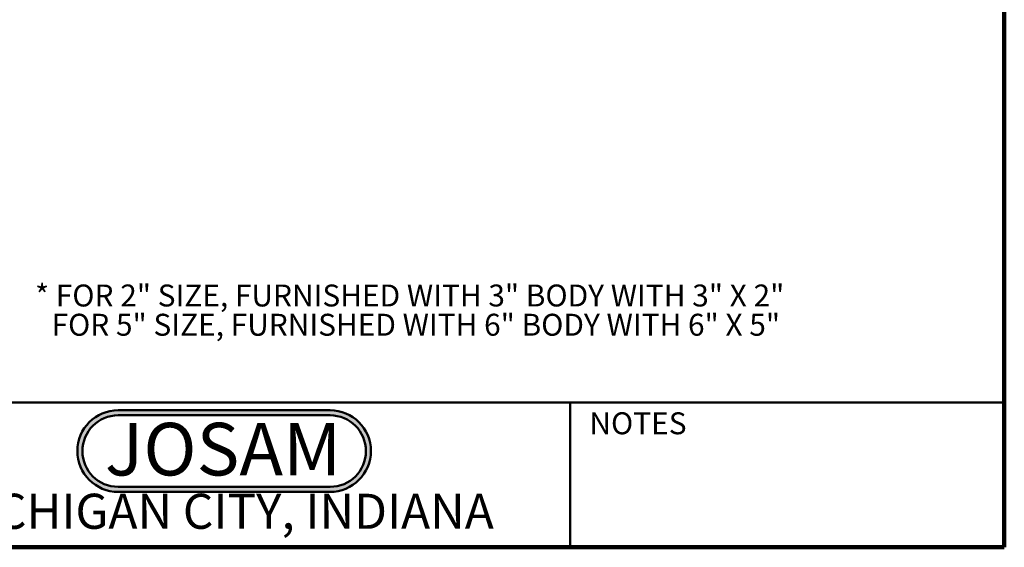
# Model space of a CAD drawing. Units: inches. Extents: x 0.1 to 8.4, y 0.1 to 10.9.
# Drawn here: x 3.7 to 8.4, y 0.1 to 2.6 of the extents above; entities that cross this region are included whole.
import ezdxf

# ---------------------------------------------------------------- set-up
doc = ezdxf.new("R2010")
doc.units = ezdxf.units.IN
doc.header["$MEASUREMENT"] = 0
doc.layers.add('WALL', color=7, linetype='Continuous', lineweight=50)
doc.styles.add('SLDTEXTSTYLE0', font='TXT', dxfattribs={"width": 0.605})
doc.styles.add('SLDTEXTSTYLE1', font='TXT', dxfattribs={"width": 0.7})

# ---------------------------------------------------------------- blocks, each defined once
blk = doc.blocks.new('JOSAM')
at = {"layer": 'WALL'}
h = blk.add_hatch(color=256, dxfattribs=at)
edge = h.paths.add_edge_path(flags=0)
edge.add_line((5.0836, 0.7136), (4.0768, 0.7136))
edge.add_arc((4.0768, 0.5197), 0.194, 90, 270)
edge.add_line((4.0768, 0.3257), (5.0836, 0.3257))
edge.add_arc((5.0836, 0.5197), 0.194, 270, 450)
edge = h.paths.add_edge_path(flags=0)
edge.add_arc((5.0836, 0.5197), 0.17, -90, 90, ccw=False)
edge.add_line((5.0836, 0.3497), (4.0768, 0.3497))
edge.add_arc((4.0768, 0.5197), 0.17, 90, 270, ccw=False)
edge.add_line((4.0768, 0.6897), (5.0836, 0.6897))
for p, q in [((4.0768, 0.7136), (5.0836, 0.7136)), ((4.0768, 0.6897), (5.0836, 0.6897)), ((4.0768, 0.3497), (5.0836, 0.3497)), ((4.0768, 0.3257), (5.0836, 0.3257))]:
    blk.add_line(p, q, dxfattribs=at)
for centre, radius, start, end in [((4.0768, 0.5197), 0.194, 90, 270), ((5.0836, 0.5197), 0.194, 270, 90), ((4.0768, 0.5197), 0.17, 90, 270), ((5.0836, 0.5197), 0.17, 270, 90)]:
    blk.add_arc(centre, radius, start, end, dxfattribs=at)
at = {"layer": 'WALL', "insert": (4.5754, 0.6538), "char_height": 0.25, "attachment_point": 2, "style": 'SLDTEXTSTYLE1'}
blk.add_mtext('JOSAM', dxfattribs=at)
blk = doc.blocks.new('SW_NOTE_2')
at = {"layer": 'WALL', "color": 0, "char_height": 0.104167, "attachment_point": 1, "style": 'SLDTEXTSTYLE0'}
for s, insert in [('* FOR 2" SIZE, FURNISHED WITH 3" BODY WITH 3" X 2"', (0, 0.1343)), ('FOR 5" SIZE, FURNISHED WITH 6" BODY WITH 6" X 5"', (0.0781, -0.0046))]:
    blk.add_mtext(s, dxfattribs=dict(at, insert=insert))

msp = doc.modelspace()

# ---------------------------------------------------------------- linework, layer by layer
at = {"color": 7, "linetype": 'Continuous', "lineweight": 100}
for q in [(8.3984375, 10.9375), (0.3984375, 0.0625)]:
    msp.add_line((8.3984375, 0.0625), q, dxfattribs=at)
at = {"color": 7, "linetype": 'Continuous', "lineweight": 50}
for p, q in [((0.3984375, 0.75), (8.3984375, 0.75)), ((6.3359375, 0.0625), (6.3359375, 0.75))]:
    msp.add_line(p, q, dxfattribs=at)

# ---------------------------------------------------------------- block references
at = {"layer": 'WALL'}
for name, p in [('SW_NOTE_2', (3.79371492, 1.17650134)), ('JOSAM', (0.11147221, 0))]:
    msp.add_blockref(name, p, dxfattribs=at)

# ---------------------------------------------------------------- texts
at = {"color": 7, "linetype": 'Continuous', "lineweight": 0, "attachment_point": 2, "style": 'SLDTEXTSTYLE0'}
for s, insert, char_height in [('NOTES', (6.65800757, 0.70374066), 0.104166667), ('MICHIGAN CITY, INDIANA', (4.66492553, 0.31703368), 0.1666666667)]:
    msp.add_mtext(s, dxfattribs=dict(at, insert=insert, char_height=char_height))

doc.saveas('drawing.dxf')
